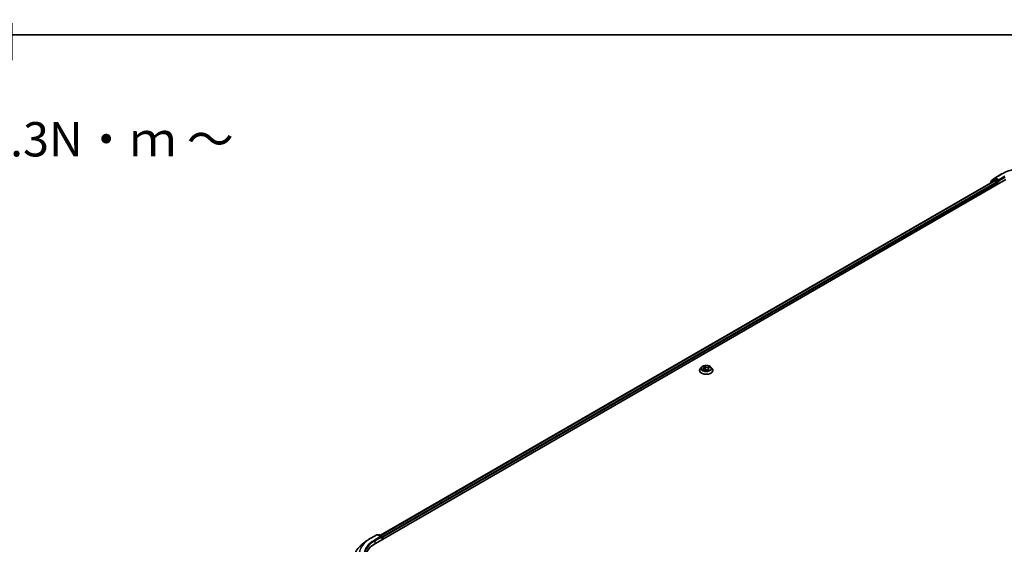
# Model space of a CAD drawing. Units: millimetres. Extents: x -1900 to 7730, y 36 to 1447.
# Drawn here: x -1581 to -1222, y 1255 to 1447 of the extents above; entities that cross this region are included whole.
import ezdxf

# ---------------------------------------------------------------- set-up
doc = ezdxf.new("R2010")
doc.units = ezdxf.units.MM
doc.header["$LTSCALE"] = 4.5
for name, color, linetype, lineweight in [('Border (ISO)', 7, 'Continuous', 35), ('Symbol (ISO)', 7, 'Continuous', 18), ('Visible (ISO)', 7, 'Continuous', 35), ('Visible Narrow (ISO)', 7, 'Continuous', 25)]:
    doc.layers.add(name, color=color, linetype=linetype, lineweight=lineweight)
doc.styles.add('Note Text (TK)', font='MS PGothic.ttf')

# ---------------------------------------------------------------- blocks, each defined once
blk = doc.blocks.new('Borders tk図枠')
at = {"layer": 'Border (ISO)'}
blk.add_line((14.5, 289), (405.5, 289), dxfattribs=at)

msp = doc.modelspace()

# ---------------------------------------------------------------- linework, layer by layer
at = {"layer": 'Visible (ISO)'}
for p, q in [((-1225.2459, 1388.8675), (-1223.0656, 1390.1263)), ((-1451.1832, 1255.5078), (-1221.3735, 1388.1885)), ((-1449.2737, 1258.5043), (-1225.4227, 1387.7448)), ((-1227.0447, 1386.9027), (-1227.0447, 1386.8083)), ((-1225.6311, 1388.1647), (-1226.9518, 1387.0972)), ((-1226.7501, 1387.2603), (-1226.7501, 1387.5362)), ((-1226.6572, 1387.7306), (-1225.278, 1388.8454)), ((-1225.5989, 1388.1868), (-1225.1865, 1388.4249)), ((-1225.2977, 1387.7324), (-1224.6734, 1387.372)), ((-1224.0841, 1387.8483), (-1225.0615, 1388.4125)), ((-1224.4966, 1387.0658), (-1224.4966, 1386.3854)), ((-1223.9073, 1387.7462), (-1223.9073, 1388.1545)), ((-1223.8633, 1387.6362), (-1223.8555, 1387.6318)), ((-1332.9793, 1318.6162), (-1332.9793, 1318.6439)), ((-1332.2716, 1319.8133), (-1332.685, 1319.3522)), ((-1331.7591, 1318.7502), (-1331.2988, 1318.8999)), ((-1331.584, 1320.0199), (-1331.3473, 1319.7773)), ((-1331.2455, 1319.5764), (-1331.1763, 1318.9317)), ((-1330.3003, 1318.7466), (-1330.0468, 1318.5067)), ((-1329.8797, 1319.1446), (-1329.9459, 1318.5283)), ((-1329.5125, 1319.5048), (-1329.0629, 1319.6632)), ((-1328.8536, 1319.8133), (-1328.4402, 1319.3522)), ((-1328.1459, 1318.6162), (-1328.1459, 1318.6439)), ((-1454.3643, 1256.4408), (-1455.9401, 1255.1933)), ((-1452.8753, 1257.4456), (-1450.6951, 1258.7043)), ((-1449.1065, 1257.9315), (-1450.4451, 1258.7043)), ((-1449.8696, 1258.704), (-1450.1571, 1258.5381)), ((-1449.6196, 1258.704), (-1448.6423, 1258.1398)), ((-1448.5173, 1257.047), (-1448.5173, 1257.9232)), ((-1448.4137, 1257.1068), (-1448.4137, 1257.7872))]:
    msp.add_line(p, q, dxfattribs=at)
for centre, start, end in [((-1226.7947, 1386.9027), 128.948276, 180), ((-1226.5001, 1387.5362), 128.948276, 180), ((-1225.4739, 1387.9703), 120, 128.948276), ((-1225.1209, 1388.651), 120, 128.948276), ((-1450.5701, 1258.4878), 60, 120), ((-1449.7446, 1258.4875), 60, 120), ((-1448.7673, 1257.9232), 0, 60)]:
    msp.add_arc(centre, 0.25, start, end, dxfattribs=at)
for centre, major_axis, start_param, end_param in [((-1225.2977, 1387.5283), (-0.125, 0.2165), 5.49778714, 6.28318531), ((-1225.0615, 1388.2084), (-0.125, 0.2165), 5.49778714, 6.28318531), ((-1224.6734, 1387.1679), (-0.125, 0.2165), 3.92699082, 5.49778714), ((-1223.7305, 1387.8483), (-0.125, -0.2165), 5.49778714, 7.06858347), ((-1449.3565, 1257.7872), (0.3536, 0), 0, 1.57079633), ((-1449.1798, 1257.6851), (-0.125, -0.2165), 0.78539816, 2.35619449), ((-1448.5905, 1257.8892), (0.125, -0.2165), 0.78539816, 2.27482892), ((-1442.5212, 1250.5067), (-12.25, 0), 5.49778714, 6.39521013)]:
    msp.add_ellipse(centre, major_axis=major_axis, ratio=0.57735027, start_param=start_param, end_param=end_param, dxfattribs=at)
for points, knots in [([(-1223.0656, 1390.1263), (-1221.9748, 1390.756), (-1220.7162, 1391.2835), (-1217.983, 1392.0875), (-1216.5088, 1392.3639), (-1213.4857, 1392.6404), (-1211.9372, 1392.6404), (-1208.9141, 1392.3639), (-1207.44, 1392.0875), (-1204.7068, 1391.2835), (-1203.4481, 1390.756), (-1202.3573, 1390.1263)], [1.57079633, 1.57079633, 1.57079633, 1.57079633, 1.88495559, 1.88495559, 2.19911486, 2.19911486, 2.51327412, 2.51327412, 2.82743339, 2.82743339, 3.14159265, 3.14159265, 3.14159265, 3.14159265]), ([(-1224.0841, 1387.8483), (-1224.0617, 1387.8354), (-1224.0381, 1387.8163), (-1223.9931, 1387.771), (-1223.9715, 1387.7448), (-1223.9408, 1387.7082), (-1223.9294, 1387.6948), (-1223.9068, 1387.6705), (-1223.8955, 1387.6597), (-1223.8778, 1387.6455), (-1223.8706, 1387.6405), (-1223.8633, 1387.6362)], [0.1851472285, 0.1851472285, 0.1851472285, 0.1851472285, 0.1965284229, 0.1965284229, 0.2079096173, 0.2079096173, 0.2138595936, 0.2138595936, 0.2198095698, 0.2198095698, 0.2238749427, 0.2238749427, 0.2238749427, 0.2238749427]), ([(-1332.685, 1319.3522), (-1332.7222, 1319.3106), (-1332.7564, 1319.2677), (-1332.818, 1319.1791), (-1332.8455, 1319.1335), (-1332.8932, 1319.04), (-1332.9134, 1318.9922), (-1332.946, 1318.8947), (-1332.9585, 1318.8451), (-1332.9751, 1318.745), (-1332.9793, 1318.6944), (-1332.9793, 1318.6439)], [2.133581727, 2.133581727, 2.133581727, 2.133581727, 2.229095049, 2.229095049, 2.324608372, 2.324608372, 2.420121694, 2.420121694, 2.515635017, 2.515635017, 2.611148339, 2.611148339, 2.611148339, 2.611148339]), ([(-1332.9793, 1318.6162), (-1332.9793, 1318.4672), (-1332.94, 1318.3185), (-1332.7876, 1318.0338), (-1332.6718, 1317.8983), (-1332.3729, 1317.6525), (-1332.1873, 1317.5432), (-1331.7674, 1317.3649), (-1331.5329, 1317.296), (-1331.0399, 1317.2054), (-1330.7816, 1317.1834), (-1330.2663, 1317.1883), (-1330.0096, 1317.215), (-1329.5227, 1317.3146), (-1329.2926, 1317.3876), (-1328.8818, 1317.5738), (-1328.7012, 1317.687), (-1328.4098, 1317.9441), (-1328.2985, 1318.0879), (-1328.1744, 1318.3622), (-1328.1459, 1318.4891), (-1328.1459, 1318.6162)], [2.61114834, 2.61114834, 2.61114834, 2.61114834, 2.91085892, 2.91085892, 3.2232699, 3.2232699, 3.54776294, 3.54776294, 3.87349088, 3.87349088, 4.19824135, 4.19824135, 4.52259621, 4.52259621, 4.8474303, 4.8474303, 5.1732277, 5.1732277, 5.49714275, 5.49714275, 5.75274099, 5.75274099, 5.75274099, 5.75274099]), ([(-1328.8536, 1319.8133), (-1328.9559, 1319.9274), (-1329.0857, 1320.0275), (-1329.3921, 1320.1998), (-1329.5706, 1320.2707), (-1329.9537, 1320.3742), (-1330.1582, 1320.407), (-1330.5727, 1320.4321), (-1330.7826, 1320.4247), (-1331.1887, 1320.3707), (-1331.3849, 1320.324), (-1331.7455, 1320.1939), (-1331.9097, 1320.1104), (-1332.1328, 1319.9507), (-1332.2076, 1319.8847), (-1332.2716, 1319.8133)], [6.2303076, 6.2303076, 6.2303076, 6.2303076, 6.55132053, 6.55132053, 6.88574913, 6.88574913, 7.21882658, 7.21882658, 7.55014002, 7.55014002, 7.88187593, 7.88187593, 8.2158539, 8.2158539, 8.41676703, 8.41676703, 8.41676703, 8.41676703]), ([(-1331.8207, 1318.9035), (-1331.814, 1318.8932), (-1331.8063, 1318.8824), (-1331.7887, 1318.8601), (-1331.7787, 1318.8486), (-1331.7564, 1318.8249), (-1331.7441, 1318.8128), (-1331.7197, 1318.7907), (-1331.7081, 1318.7808), (-1331.6957, 1318.7708)], [2.969662485, 2.969662485, 2.969662485, 2.969662485, 3.039287932, 3.039287932, 3.10891338, 3.10891338, 3.178538827, 3.178538827, 3.234256429, 3.234256429, 3.234256429, 3.234256429]), ([(-1331.2455, 1319.5764), (-1331.247, 1319.5908), (-1331.2497, 1319.6052), (-1331.2573, 1319.6337), (-1331.2621, 1319.6477), (-1331.2739, 1319.6753), (-1331.2809, 1319.6888), (-1331.2967, 1319.7153), (-1331.3056, 1319.7282), (-1331.3251, 1319.7533), (-1331.3358, 1319.7655), (-1331.3473, 1319.7773)], [5.814644348, 5.814644348, 5.814644348, 5.814644348, 5.904861881, 5.904861881, 5.995079415, 5.995079415, 6.085296948, 6.085296948, 6.175514481, 6.175514481, 6.265732015, 6.265732015, 6.265732015, 6.265732015]), ([(-1330.3003, 1318.7466), (-1330.3417, 1318.7858), (-1330.3927, 1318.8204), (-1330.5089, 1318.8788), (-1330.5741, 1318.9024), (-1330.7132, 1318.9372), (-1330.7871, 1318.9483), (-1330.937, 1318.9571), (-1331.0131, 1318.9548), (-1331.1609, 1318.937), (-1331.2325, 1318.9215), (-1331.2988, 1318.8999)], [0.01745329, 0.01745329, 0.01745329, 0.01745329, 0.32463124, 0.32463124, 0.63180919, 0.63180919, 0.93898714, 0.93898714, 1.24616509, 1.24616509, 1.55334303, 1.55334303, 1.55334303, 1.55334303]), ([(-1330.0468, 1318.5067), (-1330.0466, 1318.5065), (-1330.0462, 1318.5062), (-1330.0453, 1318.5056), (-1330.0447, 1318.5053), (-1330.0435, 1318.5047), (-1330.0429, 1318.5045), (-1330.0421, 1318.5043), (-1330.0419, 1318.5043), (-1330.0419, 1318.5043)], [0.02122727739, 0.02122727739, 0.02122727739, 0.02122727739, 0.02339301665, 0.02339301665, 0.02555875592, 0.02555875592, 0.02772449519, 0.02772449519, 0.02968235962, 0.02968235962, 0.02968235962, 0.02968235962]), ([(-1330.0432, 1318.5046), (-1330.0135, 1318.5111), (-1329.9844, 1318.5182), (-1329.9259, 1318.5336), (-1329.8967, 1318.542), (-1329.8396, 1318.5599), (-1329.8119, 1318.5693), (-1329.758, 1318.5891), (-1329.7319, 1318.5994), (-1329.6816, 1318.6209), (-1329.6574, 1318.632), (-1329.6341, 1318.6434)], [4.544270151, 4.544270151, 4.544270151, 4.544270151, 4.610201012, 4.610201012, 4.679308625, 4.679308625, 4.748416239, 4.748416239, 4.817523852, 4.817523852, 4.886631466, 4.886631466, 4.886631466, 4.886631466]), ([(-1329.5125, 1319.5048), (-1329.5532, 1319.4905), (-1329.5917, 1319.4738), (-1329.6629, 1319.4362), (-1329.6957, 1319.4153), (-1329.7543, 1319.3697), (-1329.7802, 1319.345), (-1329.8238, 1319.2923), (-1329.8416, 1319.2643), (-1329.8679, 1319.2059), (-1329.8764, 1319.1754), (-1329.8797, 1319.1446)], [1.588249619, 1.588249619, 1.588249619, 1.588249619, 1.780448692, 1.780448692, 1.972647765, 1.972647765, 2.164846838, 2.164846838, 2.357045911, 2.357045911, 2.549244983, 2.549244983, 2.549244983, 2.549244983]), ([(-1328.1459, 1318.6439), (-1328.1459, 1318.6944), (-1328.1501, 1318.745), (-1328.1667, 1318.8451), (-1328.1792, 1318.8947), (-1328.2118, 1318.9922), (-1328.232, 1319.04), (-1328.2797, 1319.1335), (-1328.3072, 1319.1791), (-1328.3688, 1319.2677), (-1328.403, 1319.3106), (-1328.4402, 1319.3522)], [5.752740993, 5.752740993, 5.752740993, 5.752740993, 5.848254315, 5.848254315, 5.943767637, 5.943767637, 6.03928096, 6.03928096, 6.134794282, 6.134794282, 6.230307605, 6.230307605, 6.230307605, 6.230307605]), ([(-1454.3643, 1256.4408), (-1454.274, 1256.5123), (-1454.1818, 1256.5829), (-1453.9938, 1256.7224), (-1453.898, 1256.7913), (-1453.7028, 1256.9272), (-1453.6034, 1256.9942), (-1453.4012, 1257.1265), (-1453.2984, 1257.1916), (-1453.0894, 1257.3201), (-1452.9832, 1257.3833), (-1452.8753, 1257.4456)], [2.986331737, 2.986331737, 2.986331737, 2.986331737, 3.01738392, 3.01738392, 3.048436103, 3.048436103, 3.079488287, 3.079488287, 3.11054047, 3.11054047, 3.141592654, 3.141592654, 3.141592654, 3.141592654]), ([(-1455.9401, 1255.1933), (-1456.3549, 1254.8649), (-1456.7348, 1254.5207), (-1457.4181, 1253.8055), (-1457.7217, 1253.4345), (-1458.247, 1252.6708), (-1458.4688, 1252.2782), (-1458.826, 1251.4775), (-1458.9614, 1251.0694), (-1459.1423, 1250.2449), (-1459.1878, 1249.8286), (-1459.1878, 1249.4122)], [3.296853571, 3.296853571, 3.296853571, 3.296853571, 3.42288102, 3.42288102, 3.548908469, 3.548908469, 3.674935918, 3.674935918, 3.800963367, 3.800963367, 3.926990817, 3.926990817, 3.926990817, 3.926990817])]:
    msp.add_open_spline(points, degree=3, knots=knots, dxfattribs=at)
at = {"layer": 'Visible Narrow (ISO)'}
for p, q in [((-1225.1209, 1388.8551), (-1222.9406, 1390.1139)), ((-1221.7271, 1389.4132), (-1223.9073, 1388.1545)), ((-1223.9073, 1387.7462), (-1221.5503, 1389.107)), ((-1449.2005, 1258.462), (-1225.2977, 1387.7324)), ((-1224.6734, 1387.372), (-1448.5863, 1258.0958)), ((-1448.4137, 1257.7872), (-1224.4966, 1387.0658)), ((-1226.7552, 1386.9755), (-1225.6507, 1387.8682)), ((-1226.6768, 1387.4342), (-1225.2977, 1388.5489)), ((-1226.6768, 1387.3194), (-1226.6768, 1387.4342)), ((-1225.6507, 1387.8682), (-1225.4298, 1387.7407)), ((-1225.4739, 1388.1744), (-1225.0615, 1388.4125)), ((-1224.4966, 1387.6101), (-1225.4739, 1388.1744)), ((-1225.2977, 1388.5489), (-1225.0615, 1388.4125)), ((-1223.9073, 1388.1545), (-1225.1209, 1388.8551)), ((-1224.0841, 1387.8483), (-1224.4966, 1387.6101)), ((-1224.3198, 1387.3039), (-1223.7305, 1387.6441)), ((-1224.3198, 1386.4874), (-1224.3198, 1387.3039)), ((-1331.6266, 1319.2297), (-1332.1812, 1319.0343)), ((-1331.9536, 1319.0553), (-1331.605, 1319.1782)), ((-1331.852, 1318.7102), (-1331.2859, 1318.8943)), ((-1331.8244, 1318.9093), (-1331.8176, 1318.8989)), ((-1331.696, 1320.109), (-1331.3772, 1319.7822)), ((-1331.605, 1319.1782), (-1331.5853, 1318.8068)), ((-1330.7963, 1319.9789), (-1331.1347, 1320.2991)), ((-1331.0445, 1320.1367), (-1330.8317, 1319.9354)), ((-1330.8317, 1319.9354), (-1330.8834, 1319.3522)), ((-1330.3289, 1318.7503), (-1329.9905, 1318.4301)), ((-1329.2732, 1320.019), (-1329.8393, 1319.8349)), ((-1329.8189, 1319.783), (-1329.4631, 1319.8987)), ((-1329.8189, 1319.783), (-1329.7961, 1319.3256)), ((-1329.7842, 1318.9042), (-1329.8146, 1318.5686)), ((-1329.7842, 1318.9042), (-1329.5837, 1318.6987)), ((-1329.4292, 1318.6202), (-1329.748, 1318.947)), ((-1329.6747, 1318.6278), (-1329.6772, 1318.6231)), ((-1329.4986, 1319.4995), (-1328.944, 1319.6949)), ((-1452.7503, 1257.4332), (-1450.5701, 1258.6919)), ((-1449.3565, 1257.9913), (-1451.5368, 1256.7325)), ((-1451.36, 1256.4263), (-1449.003, 1257.7872)), ((-1451.36, 1256.4263), (-1451.36, 1255.4036)), ((-1450.5701, 1258.6919), (-1449.3565, 1257.9913)), ((-1450.0839, 1258.4958), (-1449.7446, 1258.6916)), ((-1449.7446, 1258.6916), (-1448.7673, 1258.1274)), ((-1449.1798, 1257.481), (-1448.5905, 1257.8212)), ((-1448.7673, 1258.1274), (-1449.1065, 1257.9315)), ((-1448.5905, 1257.8212), (-1448.5905, 1257.0047))]:
    msp.add_line(p, q, dxfattribs=at)
for centre, major_axis, ratio, start_param, end_param in [((-1222.9406, 1389.9097), (-0.125, 0.2165), 0.57735027, 5.49778714, 6.28318531), ((-1212.7115, 1384.2081), (14.4662, 0), 0.57735027, 0.78539816, 2.35619449), ((-1226.7947, 1386.9027), (-0.25, 0), 0.57735027, 0, 0.53825138), ((-1226.7947, 1386.9027), (-0.1572, 0.1944), 0.8131434, 0, 1.26886792), ((-1226.5001, 1387.5362), (-0.25, 0), 0.57735027, 0, 0.78539816), ((-1226.5001, 1387.5362), (-0.1572, 0.1944), 0.8131434, 0, 1.4434523), ((-1225.4739, 1387.9703), (-0.1572, 0.1944), 0.8131434, 0, 1.4434523), ((-1225.4739, 1387.9703), (-0.125, -0.2165), 0.57735027, 3.92699082, 5.49778714), ((-1225.4739, 1387.9703), (-0.125, 0.2165), 0.57735027, 5.49778714, 6.28318531), ((-1225.1209, 1388.651), (-0.1572, 0.1944), 0.8131434, 0, 1.4434523), ((-1225.1209, 1388.651), (-0.125, -0.2165), 0.57735027, 3.92699082, 5.49778714), ((-1225.1209, 1388.651), (-0.125, 0.2165), 0.57735027, 5.49778714, 6.28318531), ((-1224.4966, 1387.406), (-0.125, -0.2165), 0.57735027, 3.92699082, 5.20400801), ((-1224.4966, 1387.406), (0.25, 0), 0.57735027, 4.4332722, 5.49778714), ((-1224.4966, 1387.406), (-0.125, 0.2165), 0.57735027, 3.92699082, 5.49778714), ((-1330.5626, 1318.718), (-2.3897, 0), 0.57735027, 5.8056187, 9.90234457), ((-1330.5626, 1318.6439), (-2.4167, 0), 0.57735027, 0, 3.14159265), ((-1330.5626, 1318.6162), (2.4167, 0), 0.57735027, 3.14159265, 6.28318531), ((-1330.5626, 1319.3027), (-1.9243, 0), 0.57735027, 5.8056187, 9.90234457), ((-1330.5626, 1319.3646), (-1.7167, 0), 0.57735027, 0.33975979, 0.72112884), ((-1331.932, 1319.0379), (-0.0119, -0.0399), 0.63826722, 4.4559747, 5.85115687), ((-1331.7893, 1318.9318), (-0.0349, -0.0227), 0.64865734, 4.92057929, 6.27600241), ((-1330.5626, 1319.1756), (-1.3435, 0), 0.57735027, 0.35054414, 0.35851415), ((-1330.5626, 1319.3646), (-1.7167, 0), 0.57735027, 5.05214877, 5.43351782), ((-1331.9974, 1319.5805), (0.7118, 0), 0.57735027, 5.26028659, 6.79617633), ((-1331.6266, 1319.1957), (0.0138, -0.0393), 0.42530795, 0.96626619, 2.44979606), ((-1331.9974, 1319.5495), (0.7533, 0), 0.57735027, 5.26028659, 6.34508866), ((-1331.5053, 1319.9831), (-0.0368, -0.0195), 0.25794139, 0.77521515, 1.02573518), ((-1331.3772, 1319.7482), (0.0298, 0.0291), 0.71139751, 0, 0.96405765), ((-1330.5626, 1319.1756), (1.3435, 0), 0.57735027, 1.92134046, 2.21238483), ((-1331.2859, 1318.8603), (-0.0129, 0.0396), 0.40072465, 5.60142802, 6.28318531), ((-1330.9365, 1318.5363), (0.7118, 0), 0.57735027, 0.54789761, 2.08378735), ((-1331.0799, 1320.1271), (-0.038, -0.0171), 0.28554507, 1.22903421, 2.62421638), ((-1331.0111, 1319.899), (-0.0411, -0.0068), 0.1788162, 3.64427057, 4.99969369), ((-1330.9188, 1319.3427), (-0.0411, -0.0068), 0.17877736, 3.64426663, 4.99531258), ((-1330.7963, 1319.9449), (-0.0286, -0.0303), 0.69697906, 4.07748353, 5.5610134), ((-1330.1887, 1320.1619), (0.7533, 0), 0.57735027, 3.68949026, 5.22538), ((-1330.1887, 1320.193), (-0.7118, 0), 0.57735027, 0.54789761, 2.08378735), ((-1330.3289, 1318.7163), (0.0286, 0.0303), 0.69697906, 0, 0.93589088), ((-1330.0453, 1318.5459), (0.0023, -0.0416), 0.918906, 0.02170698, 0.15298582), ((-1330.0194, 1318.6237), (-0.0364, 0.0203), 0.37223575, 4.12977684, 5.12738766), ((-1330.0194, 1318.6237), (0.019, -0.0371), 0.06916503, 0.90000411, 2.12295579), ((-1330.0194, 1318.6237), (0.0208, 0.0361), 0.57599664, 4.41451484, 5.03599686), ((-1330.5626, 1318.2785), (0.7896, 0), 0.57735027, 0.6673246, 0.78773998), ((-1330.5626, 1318.2934), (-0.8073, 0), 0.57735027, 3.83031488, 3.92933264), ((-1330.5626, 1319.3646), (1.7167, 0), 0.57735027, 5.05214877, 5.43351782), ((-1329.1278, 1319.1487), (-0.7118, 0), 0.57735027, 5.26028659, 6.79617633), ((-1329.1278, 1319.1177), (-0.7533, 0), 0.57735027, 6.22128195, 6.79617633), ((-1329.8393, 1319.8009), (0.0129, -0.0396), 0.40072465, 0.9763055, 2.45983537), ((-1329.748, 1318.913), (-0.0298, -0.0291), 0.71139751, 4.1056503, 5.58918017), ((-1329.7109, 1318.619), (-0.0368, 0.0195), 0.79707143, 3.89432411, 3.98119659), ((-1329.6199, 1318.69), (0.0038, -0.0415), 0.89130231, 0.30670579, 1.70188796), ((-1329.5724, 1319.6825), (-0.0389, 0.0149), 0.28604198, 4.01351003, 5.36893316), ((-1330.5626, 1319.1756), (1.3435, 0), 0.57735027, 0.50299213, 0.71034449), ((-1329.4986, 1319.4655), (-0.0138, 0.0393), 0.42530795, 5.59138871, 6.28318531), ((-1329.4427, 1319.8808), (-0.0296, 0.0294), 0.05197027, 0.86336991, 2.25855208), ((-1330.5626, 1319.3646), (1.7167, 0), 0.57735027, 0.33975979, 0.72112884), ((-1442.5212, 1251.4539), (-14.6583, 0), 0.57735027, 5.65304806, 7.06858347), ((-1442.5212, 1251.5274), (-14.4662, 0), 0.57735027, 5.49778714, 7.06858347), ((-1442.5212, 1251.5274), (-12.75, 0), 0.57735027, 5.49778714, 7.06858347), ((-1442.5212, 1251.3232), (-12.5, 0), 0.57735027, 5.49778714, 6.28318531), ((-1452.7503, 1257.2291), (-0.125, 0.2165), 0.57735027, 5.49778714, 6.28318531), ((-1451.5368, 1256.5284), (-0.125, 0.2165), 0.57735027, 3.92699082, 5.49778714), ((-1450.5701, 1258.4878), (-0.125, 0.2165), 0.57735027, 5.49778714, 6.28318531), ((-1450.5701, 1258.4878), (0.125, 0.2165), 0.57735027, 0, 0.78539816), ((-1449.7446, 1258.4875), (-0.125, 0.2165), 0.57735027, 5.49778714, 6.28318531), ((-1449.7446, 1258.4875), (0.125, 0.2165), 0.57735027, 0, 0.78539816), ((-1448.7673, 1257.9232), (0.125, 0.2165), 0.57735027, 0, 0.78539816), ((-1448.7673, 1257.9232), (0.125, -0.2165), 0.57735027, 0.78539816, 2.35619449), ((-1448.7673, 1257.9232), (0.25, 0), 0.57735027, 5.49778714, 6.28318531)]:
    msp.add_ellipse(centre, major_axis=major_axis, ratio=ratio, start_param=start_param, end_param=end_param, dxfattribs=at)
msp.add_ellipse((-1330.5626, 1319.3646), major_axis=(-1.7846, 0), ratio=0.57735027, dxfattribs=at)
for points, knots in [([(-1331.9536, 1319.0553), (-1331.9705, 1319.055), (-1331.9889, 1319.0546), (-1332.0384, 1319.0524), (-1332.0705, 1319.0501), (-1332.1291, 1319.0433), (-1332.1553, 1319.0393), (-1332.1812, 1319.0343)], [-0.0320559737, -0.0320559737, -0.0320559737, -0.0320559737, -0.0236501899, -0.0236501899, -0.0102009359, -0.0102009359, 0.0003383294, 0.0003383294, 0.0003383294, 0.0003383294]), ([(-1332.1812, 1319.0343), (-1332.1546, 1319.0358), (-1332.1277, 1319.0353), (-1332.0678, 1319.0305), (-1332.0353, 1319.0251), (-1331.9867, 1319.0141), (-1331.9691, 1319.0093), (-1331.9535, 1319.0048)], [-0.0003383294, -0.0003383294, -0.0003383294, -0.0003383294, 0.0102009359, 0.0102009359, 0.0236501899, 0.0236501899, 0.0320559737, 0.0320559737, 0.0320559737, 0.0320559737]), ([(-1331.8109, 1318.9493), (-1331.8277, 1318.9751), (-1331.8487, 1318.9974), (-1331.8969, 1319.0331), (-1331.9241, 1319.0465), (-1331.9536, 1319.0553)], [0, 0, 0, 0, 0.0145850634, 0.0145850634, 0.0289828459, 0.0289828459, 0.0289828459, 0.0289828459]), ([(-1331.9535, 1319.0048), (-1331.9268, 1318.997), (-1331.9022, 1318.985), (-1331.8586, 1318.9529), (-1331.8396, 1318.9328), (-1331.8244, 1318.9093)], [-0.0289828459, -0.0289828459, -0.0289828459, -0.0289828459, -0.0145850634, -0.0145850634, 0, 0, 0, 0]), ([(-1331.7286, 1318.7601), (-1331.7294, 1318.7602), (-1331.7302, 1318.7602), (-1331.7468, 1318.761), (-1331.7618, 1318.7588), (-1331.7892, 1318.7503), (-1331.8017, 1318.7446), (-1331.8268, 1318.7298), (-1331.8394, 1318.7206), (-1331.852, 1318.7102)], [0.0054623134, 0.0054623134, 0.0054623134, 0.0054623134, 0.0059340385, 0.0059340385, 0.0154285, 0.0154285, 0.0237449879, 0.0237449879, 0.0323943032, 0.0323943032, 0.0323943032, 0.0323943032]), ([(-1331.852, 1318.7102), (-1331.8354, 1318.7189), (-1331.8187, 1318.727), (-1331.7877, 1318.7402), (-1331.7734, 1318.7456), (-1331.7591, 1318.7502)], [-0.0323943032, -0.0323943032, -0.0323943032, -0.0323943032, -0.0237449879, -0.0237449879, -0.016424353, -0.016424353, -0.016424353, -0.016424353]), ([(-1331.5201, 1319.9649), (-1331.5267, 1319.9777), (-1331.5348, 1319.9899), (-1331.5581, 1320.0195), (-1331.5748, 1320.0356), (-1331.6083, 1320.0623), (-1331.625, 1320.0733), (-1331.6598, 1320.0932), (-1331.678, 1320.1018), (-1331.696, 1320.109)], [0, 0, 0, 0, 0.0059340385, 0.0059340385, 0.0154285, 0.0154285, 0.0237449879, 0.0237449879, 0.0323943032, 0.0323943032, 0.0323943032, 0.0323943032]), ([(-1331.696, 1320.109), (-1331.681, 1320.0995), (-1331.6658, 1320.0891), (-1331.6364, 1320.0671), (-1331.6223, 1320.0557), (-1331.6002, 1320.0359), (-1331.592, 1320.028), (-1331.584, 1320.0199)], [-0.0323943032, -0.0323943032, -0.0323943032, -0.0323943032, -0.0237449879, -0.0237449879, -0.0154285, -0.0154285, -0.0102284744, -0.0102284744, -0.0102284744, -0.0102284744]), ([(-1331.0445, 1320.1367), (-1331.0541, 1320.1517), (-1331.063, 1320.167), (-1331.0847, 1320.206), (-1331.0967, 1320.2291), (-1331.1173, 1320.268), (-1331.126, 1320.2842), (-1331.1347, 1320.2991)], [-0.0320559737, -0.0320559737, -0.0320559737, -0.0320559737, -0.0236501899, -0.0236501899, -0.0102009359, -0.0102009359, 0.0003383294, 0.0003383294, 0.0003383294, 0.0003383294]), ([(-1331.1347, 1320.2991), (-1331.1321, 1320.2837), (-1331.1295, 1320.2662), (-1331.122, 1320.2225), (-1331.1168, 1320.1954), (-1331.1032, 1320.1484), (-1331.0966, 1320.1297), (-1331.088, 1320.1112)], [-0.0003383294, -0.0003383294, -0.0003383294, -0.0003383294, 0.0102009359, 0.0102009359, 0.0236501899, 0.0236501899, 0.0320559737, 0.0320559737, 0.0320559737, 0.0320559737]), ([(-1331.088, 1320.1112), (-1331.0733, 1320.0795), (-1331.0603, 1320.0458), (-1331.0386, 1319.9759), (-1331.0299, 1319.9399), (-1331.024, 1319.9041)], [-0.0289828459, -0.0289828459, -0.0289828459, -0.0289828459, -0.0145850634, -0.0145850634, 0, 0, 0, 0]), ([(-1330.9757, 1319.9085), (-1330.9822, 1319.9478), (-1330.9915, 1319.9876), (-1331.0148, 1320.0645), (-1331.0287, 1320.1017), (-1331.0445, 1320.1367)], [0, 0, 0, 0, 0.0145850634, 0.0145850634, 0.0289828459, 0.0289828459, 0.0289828459, 0.0289828459]), ([(-1331.024, 1319.9041), (-1331.0086, 1319.8114), (-1330.9931, 1319.7187), (-1330.9623, 1319.5333), (-1330.9469, 1319.4405), (-1330.9315, 1319.3478)], [-0.0687798542, -0.0687798542, -0.0687798542, -0.0687798542, -0.0343899271, -0.0343899271, 0, 0, 0, 0]), ([(-1330.8834, 1319.3522), (-1330.8988, 1319.4449), (-1330.9142, 1319.5376), (-1330.9449, 1319.7231), (-1330.9603, 1319.8158), (-1330.9757, 1319.9085)], [0, 0, 0, 0, 0.0343899271, 0.0343899271, 0.0687798542, 0.0687798542, 0.0687798542, 0.0687798542]), ([(-1330.9315, 1319.3478), (-1330.9094, 1319.2154), (-1330.8814, 1319.0844), (-1330.8459, 1318.9542), (-1330.8456, 1318.9529), (-1330.8452, 1318.9516)], [-0.0982412545, -0.0982412545, -0.0982412545, -0.0982412545, -0.0491206273, -0.0491206273, -0.0486317723, -0.0486317723, -0.0486317723, -0.0486317723]), ([(-1330.8003, 1318.9475), (-1330.8017, 1318.9529), (-1330.803, 1318.9582), (-1330.8368, 1319.0914), (-1330.8629, 1319.2212), (-1330.8834, 1319.3522)], [0.0470665893, 0.0470665893, 0.0470665893, 0.0470665893, 0.0491206273, 0.0491206273, 0.0982412545, 0.0982412545, 0.0982412545, 0.0982412545]), ([(-1330.0272, 1318.6442), (-1330.04, 1318.6374), (-1330.053, 1318.6309), (-1330.0899, 1318.6133), (-1330.1142, 1318.6028), (-1330.1388, 1318.5937)], [0.0738185488, 0.0738185488, 0.0738185488, 0.0738185488, 0.0792796113, 0.0792796113, 0.0892188386, 0.0892188386, 0.0892188386, 0.0892188386]), ([(-1330.1024, 1318.5593), (-1330.0836, 1318.5663), (-1330.0651, 1318.5739), (-1330.0329, 1318.5883), (-1330.0192, 1318.5948), (-1330.0056, 1318.6016)], [-0.0864592308, -0.0864592308, -0.0864592308, -0.0864592308, -0.0792796113, -0.0792796113, -0.0738185488, -0.0738185488, -0.0738185488, -0.0738185488]), ([(-1330.0467, 1318.5067), (-1330.0362, 1318.4967), (-1330.0265, 1318.485), (-1330.0079, 1318.4591), (-1329.9992, 1318.4451), (-1329.9905, 1318.4301)], [-0.0212272774, -0.0212272774, -0.0212272774, -0.0212272774, -0.0102009359, -0.0102009359, 0.0003383294, 0.0003383294, 0.0003383294, 0.0003383294]), ([(-1329.9905, 1318.4301), (-1329.9931, 1318.4455), (-1329.9957, 1318.459), (-1330.0032, 1318.4845), (-1330.0084, 1318.4948), (-1330.022, 1318.504), (-1330.0286, 1318.5056), (-1330.0372, 1318.5051)], [-0.0003383294, -0.0003383294, -0.0003383294, -0.0003383294, 0.0102009359, 0.0102009359, 0.0236501899, 0.0236501899, 0.0320559737, 0.0320559737, 0.0320559737, 0.0320559737]), ([(-1329.9065, 1318.8946), (-1329.9157, 1318.8739), (-1329.9249, 1318.8532), (-1329.9637, 1318.7686), (-1329.9945, 1318.7056), (-1330.0272, 1318.6442)], [0.0403464172, 0.0403464172, 0.0403464172, 0.0403464172, 0.0491206273, 0.0491206273, 0.0764653604, 0.0764653604, 0.0764653604, 0.0764653604]), ([(-1329.5927, 1319.7004), (-1329.6255, 1319.6149), (-1329.6582, 1319.5295), (-1329.6956, 1319.4318), (-1329.7003, 1319.4196), (-1329.705, 1319.4074)], [0, 0, 0, 0, 0.0343899271, 0.0343899271, 0.0392941033, 0.0392941033, 0.0392941033, 0.0392941033]), ([(-1329.5837, 1318.6987), (-1329.6019, 1318.6971), (-1329.619, 1318.6902), (-1329.6497, 1318.6663), (-1329.6633, 1318.6493), (-1329.6747, 1318.6278)], [0, 0, 0, 0, 0.014491423, 0.014491423, 0.0289828459, 0.0289828459, 0.0289828459, 0.0289828459]), ([(-1329.6051, 1318.6514), (-1329.5985, 1318.652), (-1329.5904, 1318.6523), (-1329.5671, 1318.652), (-1329.5504, 1318.6508), (-1329.5169, 1318.6459), (-1329.5002, 1318.6426), (-1329.4654, 1318.6334), (-1329.4472, 1318.6274), (-1329.4292, 1318.6202)], [0, 0, 0, 0, 0.0059340385, 0.0059340385, 0.0154285, 0.0154285, 0.0237449879, 0.0237449879, 0.0323943032, 0.0323943032, 0.0323943032, 0.0323943032]), ([(-1329.4631, 1319.8987), (-1329.4914, 1319.8702), (-1329.517, 1319.8387), (-1329.5607, 1319.7718), (-1329.5789, 1319.7364), (-1329.5927, 1319.7004)], [0, 0, 0, 0, 0.014491423, 0.014491423, 0.0289828459, 0.0289828459, 0.0289828459, 0.0289828459]), ([(-1329.4292, 1318.6202), (-1329.4442, 1318.6298), (-1329.4594, 1318.6387), (-1329.4888, 1318.6548), (-1329.5029, 1318.662), (-1329.532, 1318.6761), (-1329.5467, 1318.6827), (-1329.5687, 1318.6923), (-1329.5766, 1318.6956), (-1329.5837, 1318.6987)], [-0.0323943032, -0.0323943032, -0.0323943032, -0.0323943032, -0.0237449879, -0.0237449879, -0.0154285, -0.0154285, -0.0059340385, -0.0059340385, 0, 0, 0, 0]), ([(-1329.5441, 1319.6814), (-1329.5315, 1319.7142), (-1329.5148, 1319.7462), (-1329.4747, 1319.8068), (-1329.4512, 1319.8352), (-1329.4251, 1319.861)], [-0.0289828459, -0.0289828459, -0.0289828459, -0.0289828459, -0.014491423, -0.014491423, 0, 0, 0, 0]), ([(-1329.2732, 1320.019), (-1329.2898, 1320.0103), (-1329.3065, 1320.0008), (-1329.3395, 1319.9809), (-1329.3557, 1319.9706), (-1329.3904, 1319.9479), (-1329.4089, 1319.9353), (-1329.4395, 1319.9145), (-1329.4513, 1319.9065), (-1329.4631, 1319.8987)], [-0.0323943032, -0.0323943032, -0.0323943032, -0.0323943032, -0.0237449879, -0.0237449879, -0.0154285, -0.0154285, -0.0059340385, -0.0059340385, 0, 0, 0, 0]), ([(-1329.4251, 1319.861), (-1329.4144, 1319.8715), (-1329.4042, 1319.8824), (-1329.3784, 1319.9106), (-1329.3634, 1319.9276), (-1329.336, 1319.9579), (-1329.3235, 1319.9713), (-1329.2984, 1319.9968), (-1329.2858, 1320.0086), (-1329.2732, 1320.019)], [0, 0, 0, 0, 0.0059340385, 0.0059340385, 0.0154285, 0.0154285, 0.0237449879, 0.0237449879, 0.0323943032, 0.0323943032, 0.0323943032, 0.0323943032]), ([(-1328.944, 1319.6949), (-1328.9706, 1319.6934), (-1328.9975, 1319.6899), (-1329.0574, 1319.6764), (-1329.0899, 1319.6651), (-1329.1271, 1319.6446), (-1329.1342, 1319.6403), (-1329.1411, 1319.6356)], [-0.0003383294, -0.0003383294, -0.0003383294, -0.0003383294, 0.0102009359, 0.0102009359, 0.0236501899, 0.0236501899, 0.0269229083, 0.0269229083, 0.0269229083, 0.0269229083]), ([(-1329.0628, 1319.6632), (-1329.0494, 1319.668), (-1329.0357, 1319.6723), (-1328.9961, 1319.6838), (-1328.9699, 1319.6899), (-1328.944, 1319.6949)], [-0.0158575719, -0.0158575719, -0.0158575719, -0.0158575719, -0.0102009359, -0.0102009359, 0.0003383294, 0.0003383294, 0.0003383294, 0.0003383294])]:
    msp.add_open_spline(points, degree=3, knots=knots, dxfattribs=at)
for points in [[(-1331.6952, 1318.771), (-1331.7338, 1318.8304), (-1331.7724, 1318.8898), (-1331.8109, 1318.9493)], [(-1331.5093, 1319.9432), (-1331.5128, 1319.9505), (-1331.5164, 1319.9578), (-1331.5201, 1319.9649)], [(-1330.0372, 1318.5051), (-1330.0391, 1318.505), (-1330.041, 1318.5048), (-1330.0429, 1318.5045)], [(-1329.9931, 1318.6238), (-1329.9681, 1318.6677), (-1329.9442, 1318.7125), (-1329.9212, 1318.758)], [(-1329.6341, 1318.6434), (-1329.6249, 1318.6479), (-1329.6152, 1318.6506), (-1329.6051, 1318.6514)], [(-1329.6318, 1319.4526), (-1329.6025, 1319.5289), (-1329.5733, 1319.6052), (-1329.5441, 1319.6814)]]:
    msp.add_open_spline(points, degree=3, dxfattribs=at)

# ---------------------------------------------------------------- block references
at = {"xscale": 5, "yscale": 5, "zscale": 5}
msp.add_blockref('Borders tk図枠', (-1972.25, -4), dxfattribs=at)

# ---------------------------------------------------------------- texts
at = {"layer": 'Symbol (ISO)', "color": 7, "insert": (-1884.7004, 1402.9103), "char_height": 12.5, "width": 442.54384, "attachment_point": 4, "line_spacing_factor": 1.695652, "style": 'Note Text (TK)'}
msp.add_mtext('\\fＭＳ Ｐゴシック|b0|i0;■テクニカルデータ / Technical Data■\\P\\fＭＳ Ｐゴシック|b0|i0;締付トルク / Recommended torque : 0.3N・ｍ ～ 0.6N・ｍ', dxfattribs=at)

doc.saveas('drawing.dxf')
